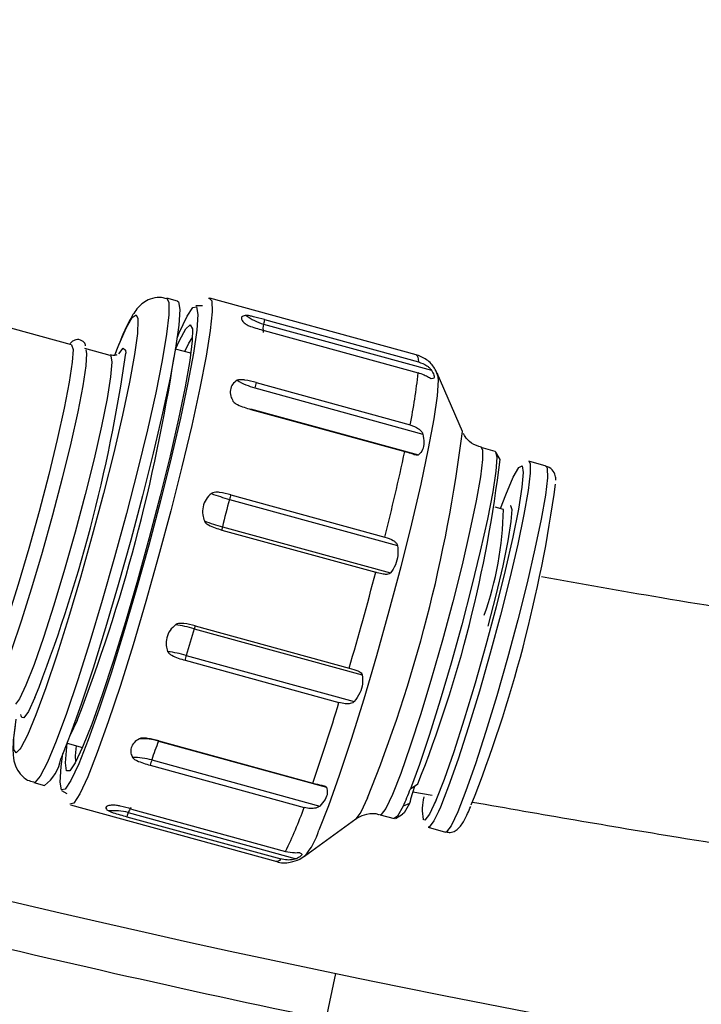
# Model space of a CAD drawing. Units: millimetres. Extents: x 17 to 388, y 10 to 536.
# Drawn here: x 107 to 109, y 78 to 82 of the extents above; entities that cross this region are included whole.
import ezdxf

# ---------------------------------------------------------------- set-up
doc = ezdxf.new("R2010")
doc.units = ezdxf.units.MM

msp = doc.modelspace()

# ---------------------------------------------------------------- linework, layer by layer
at = {"color": 7, "linetype": 'Continuous', "lineweight": 25}
for p, q in [((106.7915824, 80.75141246), (105.28166532, 81.16635967)), ((107.24615442, 80.93761173), (107.20054594, 80.9501456)), ((108.26713631, 80.70888475), (107.38442891, 80.9514656)), ((107.61842907, 80.85910836), (108.27705322, 80.67810884)), ((107.61412403, 80.84001266), (108.33322041, 80.6423945)), ((107.61694813, 80.81192432), (108.27557229, 80.63092481)), ((106.95738111, 80.70584856), (106.84928624, 80.7355546)), ((107.30273224, 80.71464846), (107.23666736, 80.73280406)), ((108.46498051, 80.37958731), (108.35721889, 80.6294282)), ((108.35721889, 80.6294282), (108.35827107, 80.62653706)), ((107.5768448, 80.56675116), (108.29594118, 80.369133)), ((107.58292114, 80.58916678), (108.24154529, 80.40816727)), ((107.55877429, 80.47766591), (108.27787067, 80.28004775)), ((107.55973139, 80.47484431), (108.21835554, 80.2938448)), ((108.60542694, 80.29442453), (108.54499923, 80.31103095)), ((108.62628292, 80.26061334), (108.6089732, 80.29122904)), ((108.82307731, 80.23201835), (108.74902405, 80.25236927)), ((107.4681714, 80.08940632), (108.18726778, 79.89178816)), ((107.47439089, 80.10913562), (108.13301504, 79.9281361)), ((108.64065224, 80.04621702), (108.60551334, 80.0558737)), ((107.43802637, 79.97187408), (108.15712275, 79.77425592)), ((107.43570599, 79.95830733), (108.09433015, 79.77730782)), ((107.32191891, 79.54763883), (107.98054307, 79.36663932)), ((107.31722277, 79.53588231), (108.03631915, 79.33826415)), ((107.28308056, 79.42139574), (108.00217694, 79.22377759)), ((107.27810446, 79.40071904), (107.93672861, 79.21971953)), ((106.77293443, 79.04536465), (106.83899932, 79.02720905)), ((107.11508939, 79.06625553), (107.10437951, 79.06672074)), ((107.16444549, 79.05449544), (107.88354187, 78.85687728)), ((107.16635995, 79.05512904), (107.8249841, 78.87412953)), ((107.12915598, 78.95148479), (107.78778014, 78.77048528)), ((107.13545448, 78.97373113), (107.85455085, 78.77611298)), ((106.63081691, 78.87700575), (106.67642539, 78.86447188)), ((108.24313536, 78.85078487), (108.27424919, 78.87097509)), ((106.74859675, 78.84357055), (106.7715047, 78.83060045)), ((108.25300246, 78.83747162), (108.33509536, 78.82343422)), ((108.23876145, 78.78736767), (108.21127763, 78.77572956)), ((108.35306557, 78.80314536), (108.34658366, 78.78861541)), ((106.78820086, 78.78190064), (107.67090825, 78.53931979)), ((107.0347044, 78.74883162), (107.75380078, 78.55121346)), ((107.0493959, 78.76357384), (107.70802005, 78.58257433)), ((108.17817407, 78.72362971), (108.20869849, 78.74109988)), ((107.02877119, 78.73097651), (107.68739535, 78.549977)), ((107.78894469, 78.5615822), (108.00924956, 78.72126564)), ((108.11306513, 78.73930166), (108.17349284, 78.72269525)), ((108.31841491, 78.68546124), (108.39246816, 78.66511033)), ((107.88260439, 77.86389055), (107.92333274, 78.05969964))]:
    msp.add_line(p, q, dxfattribs=at)
at = {"color": 8, "linetype": 'Continuous', "lineweight": 25, "flags": 128}
for points in [[(107.20054105, 80.95014695), (107.20909471, 80.93184548), (107.20893749, 80.87996243), (107.19915828, 80.79637135), (107.18007793, 80.68381495), (107.1523225, 80.54598629), (107.11680265, 80.38740766), (107.07468383, 80.21328218), (107.027348, 80.02932305), (106.97634829, 79.84156614), (106.92335804, 79.65617194), (106.87011592, 79.47922338), (106.81836884, 79.31652632), (106.76981468, 79.17341899), (106.72604653, 79.05459688), (106.68850048, 78.96395864), (106.65840845, 78.90447821), (106.63675777, 78.87810718), (106.63074408, 78.8770263)], [(106.98139137, 80.71891234), (106.99138342, 80.74426035), (107.02552796, 80.82287604), (107.05165842, 80.86873652), (107.0688025, 80.88013535), (107.07571559, 80.86327517)], [(107.01288385, 80.73653107), (107.02336606, 80.72833488), (107.0248826, 80.7157753)], [(106.95738111, 80.70584856), (106.95969795, 80.70431856), (106.96435636, 80.67612466), (106.95908586, 80.61437794), (106.94413289, 80.52196563), (106.92019664, 80.40320881), (106.88839634, 80.26366042), (106.85021894, 80.1098456), (106.80744957, 79.94895654), (106.76208808, 79.78851625), (106.71625553, 79.63602674), (106.67209498, 79.49861824), (106.63167134, 79.38271582), (106.59687478, 79.29373896)], [(108.26713631, 80.70888475), (108.26929045, 80.70779892), (108.27226885, 80.70403934), (108.27455865, 80.69782747), (108.27615465, 80.68917742), (108.27705322, 80.67810884)], [(108.35827107, 80.62653706), (108.36130764, 80.59955876), (108.35695811, 80.53260703), (108.34271205, 80.43380649), (108.31905457, 80.30652166), (108.28679132, 80.15508709), (108.24702098, 79.98465968), (108.20109788, 79.80104315), (108.15058588, 79.61049033), (108.09720509, 79.41949027), (108.04277335, 79.23454725), (107.98914426, 79.06195928), (107.93814409, 78.90760364), (107.89150959, 78.77673672), (107.85082884, 78.67381505)], [(108.54493662, 80.31104764), (108.55064441, 80.30192331), (108.5515114, 80.25993475), (108.54265499, 80.18583329), (108.52446223, 80.08285751), (108.49772825, 79.95550794), (108.46362143, 79.80935038), (108.42363242, 79.65077262), (108.37950893, 79.48670525), (108.33317935, 79.32431882), (108.28666853, 79.17071039), (108.2420092, 79.03259338), (108.2011532, 78.91600417), (108.16588612, 78.82603827)], [(108.82307731, 80.23201835), (108.82870517, 80.22293866), (108.82956951, 80.1810789), (108.82074026, 80.10720474), (108.80260331, 80.00454483), (108.77595133, 79.87758591), (108.74194914, 79.73187669), (108.70208279, 79.57378536), (108.65809465, 79.41022127), (108.61190719, 79.24833295), (108.56553904, 79.09519571), (108.5210167, 78.95750237), (108.48028602, 78.8412708), (108.44512712, 78.75158087)], [(106.59687478, 79.29373896), (106.56933233, 79.2358481), (106.55212158, 79.21280112)], [(106.6355334, 79.24065693), (106.60717176, 79.18077156), (106.5872369, 79.15430287), (106.57971914, 79.15498266)], [(106.57110897, 79.01982595), (106.55506214, 79.00462503), (106.54498799, 79.01903634), (106.54478026, 79.0678119), (106.55444668, 79.14913679)], [(107.16444549, 79.05449544), (107.16499653, 79.05576662), (107.16503323, 79.0558457)], [(108.16588612, 78.82603827), (108.1377493, 78.76662762), (108.11797246, 78.74036875), (108.11317431, 78.73927321)], [(108.05887793, 78.81127146), (108.02989976, 78.74982608), (108.00924956, 78.72126564)], [(108.35203508, 78.79998487), (108.3240484, 78.74116029), (108.30474148, 78.71667368), (108.29739794, 78.7195775)], [(108.38776791, 78.81296438), (108.37107386, 78.77193178), (108.36320605, 78.75384127)], [(108.44512712, 78.75158087), (108.41707662, 78.69235246), (108.39736045, 78.66617414), (108.39246816, 78.66511033)], [(107.68739535, 78.549977), (107.68174556, 78.54389799), (107.67674811, 78.54027186), (107.67241434, 78.53910685), (107.67090825, 78.53931979)]]:
    msp.add_lwpolyline(points, dxfattribs=at)
at = {"color": 7, "linetype": 'Continuous', "lineweight": 25, "flags": 128}
for points in [[(107.24615442, 80.93761173), (107.25012707, 80.93452077), (107.25581369, 80.90174684), (107.25147066, 80.8348951), (107.23724586, 80.73624211), (107.21362372, 80.60914737), (107.18140865, 80.45793895), (107.14169771, 80.28776606), (107.09584319, 80.10442374), (107.04540662, 79.9141555), (106.99210556, 79.72344068), (106.9377551, 79.53877386), (106.8842061, 79.36644363), (106.83328209, 79.21231851), (106.78671724, 79.08164703), (106.74609725, 78.97887906)], [(107.37849002, 80.95046221), (107.38053652, 80.95131699), (107.39222134, 80.93889371), (107.39407407, 80.8920087), (107.38603517, 80.81216888), (107.36836301, 80.70194037), (107.3416256, 80.56486601), (107.30668228, 80.40535148), (107.26465618, 80.2285237), (107.21689804, 80.04006606), (107.16494286, 79.84603576), (107.1104605, 79.65266908), (107.05520208, 79.46618098), (107.00094366, 79.29256536), (106.94942914, 79.13740235), (106.90231424, 79.00567903), (106.86111327, 78.90162908)], [(107.24417867, 80.77986794), (107.25342102, 80.80206074), (107.28671288, 80.87342557), (107.3115429, 80.91095701), (107.32706552, 80.91337696), (107.33275214, 80.88060303), (107.32840911, 80.8137513), (107.31418431, 80.7150983), (107.29056217, 80.58800357), (107.2583471, 80.43679514), (107.21863616, 80.26662225), (107.17278164, 80.08327994), (107.12234507, 79.89301169), (107.06904401, 79.70229687), (107.01469355, 79.51763005), (106.96114455, 79.34529982), (106.91022054, 79.1911747), (106.86365569, 79.06050322), (106.8230357, 78.95773525)], [(107.07571559, 80.86327517), (107.07632227, 80.8566484), (107.07393793, 80.7991496), (107.06173821, 80.70977843), (107.04017705, 80.59186032), (107.01005671, 80.44978291), (106.97249796, 80.2888328), (106.92889832, 80.1149988), (106.8808801, 79.93474914), (106.83023003, 79.75479078), (106.77883274, 79.58181981), (106.72860071, 79.42227236), (106.68140301, 79.28208505), (106.63899583, 79.16647415), (106.60295713, 79.07974145), (106.57462786, 79.02511419), (106.57110897, 79.01982595)], [(107.2374574, 80.73258694), (107.25365721, 80.76901894), (107.28117227, 80.82005177), (107.2999067, 80.83710499), (107.30918339, 80.81956226), (107.30866707, 80.76805762), (107.29837638, 80.68445257), (107.27868327, 80.57176883), (107.25029948, 80.43407907), (107.2142509, 80.27635976), (107.1718404, 80.10431129), (107.12460082, 79.92415194), (107.07423951, 79.74239314), (107.02257666, 79.56560412), (106.97147951, 79.4001745), (106.92279483, 79.25208334), (106.87828222, 79.12668303), (106.83955048, 79.02850588)], [(107.27666498, 80.72181213), (107.29482575, 80.75856956), (107.3096327, 80.78236093)], [(106.7915824, 80.75141246), (106.79177765, 80.75135348), (106.79840147, 80.73048586), (106.79529716, 80.67631635), (106.78260703, 80.59132846), (106.76091288, 80.47941865), (106.73120933, 80.34571766), (106.69485821, 80.1963553), (106.65352611, 80.03817941), (106.60910798, 79.87844189), (106.56364027, 79.72446625), (106.51920755, 79.58331184), (106.47784693, 79.46145018), (106.44145467, 79.36446827), (106.41169925, 79.29681247), (106.38994488, 79.2615846), (106.38084752, 79.25682327)], [(106.85394647, 80.7294901), (106.85610531, 80.714628), (106.853001, 80.66045849), (106.84031086, 80.57547061), (106.81861672, 80.4635608), (106.78891317, 80.32985981), (106.75256205, 80.18049745), (106.71122994, 80.02232155), (106.66681182, 79.86258403), (106.62134411, 79.7086084), (106.57691139, 79.56745398), (106.53555076, 79.44559232), (106.4991585, 79.34861042), (106.46940309, 79.28095462), (106.44764872, 79.24572674), (106.4435468, 79.24218466)], [(106.99404515, 80.71218258), (107.01272923, 80.73643968), (107.01288385, 80.73653107)], [(108.60542694, 80.29442453), (108.60698804, 80.2936375), (108.61272876, 80.26848256), (108.60871117, 80.210114), (108.59511086, 80.12108291), (108.57252224, 80.00528053), (108.54193259, 79.86776819), (108.50467889, 79.71455609), (108.46238935, 79.5523406), (108.41691232, 79.3882116), (108.37023544, 79.22934262), (108.32439879, 79.08267726), (108.28140574, 78.95462578), (108.24313536, 78.85078487)], [(108.62796429, 80.04970386), (108.65046375, 80.10957135), (108.68232275, 80.18462962), (108.70610898, 80.22653084), (108.72071024, 80.23331576), (108.72544378, 80.20466711), (108.72008827, 80.14192448), (108.70489413, 80.04802164), (108.68057181, 79.92734939), (108.64825861, 79.78555022), (108.60946544, 79.62925452), (108.56600624, 79.46577048), (108.51991312, 79.30274244), (108.47334132, 79.14779342), (108.42846851, 79.00816865), (108.38739288, 78.89039684), (108.35203508, 78.79998487), (108.35203508, 78.79998487)], [(108.74902405, 80.25236927), (108.75465192, 80.24328957), (108.75551625, 80.20142981), (108.746687, 80.12755565), (108.72855005, 80.02489574), (108.70189807, 79.89793682), (108.66789588, 79.7522276), (108.62802954, 79.59413627), (108.58404139, 79.43057218), (108.53785393, 79.26868386), (108.49148578, 79.11554662), (108.44696344, 78.97785329), (108.40623276, 78.86162171), (108.38776791, 78.81296438)], [(108.66996949, 80.06380113), (108.670835, 80.06380968), (108.67675496, 80.0454939), (108.67296492, 79.99405346), (108.65968513, 79.9124779), (108.63768737, 79.8055081), (108.60825006, 79.67936074), (108.57442266, 79.54643424)], [(106.57971914, 79.15498266), (106.57660007, 79.16240767), (106.57554852, 79.16894856)], [(106.81606828, 79.14221759), (106.78670051, 79.07994612), (106.78483227, 79.07661115)], [(106.83955048, 79.02850588), (106.80799948, 78.96110026), (106.78476955, 78.92690238), (106.77070028, 78.92714824), (106.76630017, 78.96182896), (106.77172826, 79.0296911), (106.77372447, 79.04514753)], [(106.8230357, 78.95773525), (106.78974383, 78.88637043), (106.76491381, 78.84883899), (106.74939119, 78.84641903), (106.74370457, 78.87919296), (106.74804761, 78.9460447), (106.7553396, 79.00107186)], [(106.81032728, 78.96547974), (106.8096868, 78.99142446), (106.81293205, 79.03437272)], [(106.86111327, 78.90162908), (106.82715046, 78.82859677), (106.80151742, 78.7889294), (106.78503799, 78.78390193), (106.78496312, 78.78398246)], [(108.23876145, 78.78736767), (108.21546, 78.74733995), (108.20869849, 78.74109988)], [(108.21127763, 78.77572956), (108.18718595, 78.73264847), (108.17349284, 78.72269525)], [(108.36320605, 78.75384127), (108.34302336, 78.71270337), (108.32330719, 78.68652505), (108.31841491, 78.68546124)]]:
    msp.add_lwpolyline(points, dxfattribs=at)
at = {"color": 7, "linetype": 'Continuous', "lineweight": 25}
for centre, radius, start, end in [((118.52288588, 129.01901648), 62.06108342, 309.6703722044, 270), ((118.52288588, 129.01901648), 56.12188791, 314.115725475, 270), ((118.52288588, 129.01901648), 55.62188791, 314.617249627, 270), ((118.52288588, 129.01901648), 61.56108342, 182.6749568292, 267.3250431708), ((118.52288588, 129.01901648), 61.51730275, 182.7105264103, 267.2894735897), ((118.52288588, 129.01901648), 61.0173789, 182.8181588327, 267.1818411673), ((107.672855, 81.0546888), 0.22256498, 233.08124319, 254.699446), ((107.80015646, 80.80810561), 0.18874884, 164.32294576, 170.26770001), ((107.7006032, 80.81889632), 0.08901993, 166.27812065, 190.12645578), ((100.44134345, 81.66452101), 6.65154916, 338.628971649, 351.799631517), ((99.88656467, 81.82186467), 7.42957123, 338.85845596, 351.314073563), ((107.65421567, 80.85226152), 0.29580808, 238.85315128, 254.83749028), ((106.05422315, 80.85626603), 2.23274958, 348.42247255, 354.20753641), ((107.89023582, 80.49382969), 0.32176307, 162.76473738, 166.90119816), ((97.94494977, 82.49839897), 10.50727963, 345.840778723, 347.888660221), ((103.11859982, 80.91645246), 5.54659338, 338.35955183, 353.20935799), ((102.94287141, 80.9776291), 5.9784241, 338.445685107, 352.084578443), ((107.69050506, 80.90486908), 0.84522883, 249.23617313, 254.74915032), ((110.85990642, 79.15685186), 3.51760206, 164.62646061, 166.60292496), ((107.68509093, 80.03186925), 0.22442058, 159.86137566, 165.14459667), ((107.21995064, 80.0685478), 1.42087709, 340.45499586, 359.09949137), ((107.66036003, 80.78733684), 0.84522883, 249.23617313, 254.74915032), ((107.49656412, 79.95488031), 0.06095454, 163.81175688, 176.77699074), ((93.21122133, 83.67998717), 15.38628721, 343.719672321, 345.306595677), ((107.13503225, 78.87918861), 0.68149835, 74.49406642, 81.33842179), ((107.36204679, 79.52479358), 0.04617523, 150.34665329, 166.10493365), ((110.51617358, 78.5195562), 3.3565168, 162.37463134, 164.41407774), ((107.10089004, 78.76470204), 0.68149835, 74.49406642, 81.33842179), ((107.51826437, 79.35385867), 0.24468894, 163.97767158, 168.95908308), ((98.84341706, 81.96912774), 9.4998716, 340.986332698, 343.177045751), ((107.08913753, 78.78407832), 0.28070751, 74.43811116, 91.31750834), ((108.30762091, 78.5985577), 1.23074337, 158.25618356, 162.25177344), ((106.56716696, 79.00942626), 0.18151909, 307.00692445, 350.31179402), ((107.06014652, 78.70331401), 0.28070751, 74.43811116, 91.31750834), ((107.43742584, 78.87622074), 0.31732472, 162.10407084, 166.2796577), ((107.09972749, 79.29182338), 1.22551888, 335.09451169, 338.90723477), ((109.40235371, 78.48689368), 1.20176186, 161.90387361, 165.52083665), ((108.52218921, 78.7612187), 0.22861563, 166.24546499, 190.49472637), ((106.97621062, 78.53669428), 0.22005402, 74.58458168, 96.48184473), ((107.18961345, 78.68744241), 0.16662968, 158.38197554, 164.85500453), ((106.23120854, 79.32029989), 1.65082139, 333.45606426, 340.54568221), ((118.52288588, 129.01901648), 52.05, 256.302423177, 269.449599801), ((118.52288588, 129.01901648), 52.25, 256.206316058, 258.25)]:
    msp.add_arc(centre, radius, start, end, dxfattribs=at)
at = {"color": 8, "linetype": 'Continuous', "lineweight": 25}
for centre, radius, start, end in [((102.27530512, 81.14561678), 6.23689686, 338.020184899, 352.944991412), ((107.15385553, 78.70062335), 0.12853416, 147.45913756, 157.97186244), ((107.57907145, 78.74996197), 0.28222408, 318.30602233, 344.34703026)]:
    msp.add_arc(centre, radius, start, end, dxfattribs=at)
at = {"color": 7, "linetype": 'Continuous', "lineweight": 25}
for points, knots in [([(107.19970316, 80.94779075), (107.18982352, 80.95067766), (107.16536788, 80.95782378), (107.12742512, 80.94806059), (107.09619148, 80.9300539), (107.07384916, 80.90797008), (107.05394618, 80.88040641), (107.03066563, 80.83718934), (107.00484059, 80.78036144), (106.98408116, 80.72517491), (106.97657609, 80.70522356)], [0, 0, 0, 0, 0.0515259686, 0.127545166, 0.1984995604, 0.2808623922, 0.3991466063, 0.5973964287, 0.8544484243, 1, 1, 1, 1]), ([(107.35235959, 80.91912381), (107.35184947, 80.91863016), (107.34962057, 80.9164732), (107.33509479, 80.91757688), (107.32389346, 80.91842797)], [0, 0, 0, 0, 0.2288657177, 1, 1, 1, 1]), ([(107.53916423, 80.87675075), (107.53336916, 80.87581077), (107.52177877, 80.87393076), (107.51770092, 80.86482137), (107.5231896, 80.85294393), (107.53348856, 80.84393715), (107.53801022, 80.83998282)], [0, 0, 0, 0, 0.2644676615, 0.5289477473, 0.7931894338, 1, 1, 1, 1]), ([(107.61842907, 80.85910836), (107.60226279, 80.86351085), (107.5807496, 80.86936945), (107.55601833, 80.87476712), (107.54502842, 80.87668273), (107.54066932, 80.87673329), (107.53916423, 80.87675075)], [0, 0, 0, 0, 0.5801844379, 0.7720778545, 0.921304157, 1, 1, 1, 1]), ([(107.53801022, 80.83998282), (107.54007274, 80.8386615), (107.54578512, 80.83500195), (107.57260684, 80.82434152), (107.59736369, 80.81740869), (107.61694813, 80.81192432)], [0, 0, 0, 0, 0.10559686509, 0.29246295219, 1, 1, 1, 1]), ([(106.85182401, 80.7473644), (106.85101303, 80.7518113), (106.84929575, 80.76122783), (106.82296817, 80.77776344), (106.79809782, 80.76834958), (106.79009106, 80.7609008), (106.78609166, 80.75484942), (106.78501328, 80.75321775)], [0, 0, 0, 0, 0.2074374704, 0.4392582899, 0.6665849971, 0.9100993664, 1, 1, 1, 1]), ([(106.98641854, 80.70877775), (106.98412881, 80.70711338), (106.97891542, 80.70332385), (106.96567682, 80.70604639), (106.95825265, 80.70757318)], [0, 0, 0, 0, 0.4392031192, 1, 1, 1, 1]), ([(108.36178714, 80.6147288), (108.35844976, 80.6247457), (108.35127621, 80.64627653), (108.32024545, 80.68637094), (108.28685444, 80.70039118), (108.27052599, 80.70724719)], [0, 0, 0, 0, 0.30774449659, 0.6614819034, 1, 1, 1, 1]), ([(108.27705322, 80.67810884), (108.28975662, 80.67340004), (108.30632155, 80.66725988), (108.32308067, 80.65388938), (108.32997374, 80.6469188), (108.33248437, 80.64342019), (108.33322041, 80.6423945)], [0, 0, 0, 0, 0.5752752519, 0.750145312, 0.9267503237, 1, 1, 1, 1]), ([(108.33322041, 80.6423945), (108.33713479, 80.63494189), (108.34494164, 80.62007842), (108.34468484, 80.60677551), (108.33632561, 80.60601438), (108.3320664, 80.60562657)], [0, 0, 0, 0, 0.3303159675, 0.6587815888, 1, 1, 1, 1]), ([(107.50121389, 80.59909582), (107.49402018, 80.59376003), (107.47963242, 80.58308821), (107.47067581, 80.55882913), (107.47174454, 80.53337161), (107.47966568, 80.51713784), (107.48314338, 80.51001057)], [0, 0, 0, 0, 0.2644676615, 0.5289477473, 0.7931894338, 1, 1, 1, 1]), ([(107.58292114, 80.58916678), (107.56672827, 80.59348463), (107.54517968, 80.59923059), (107.51960884, 80.60197358), (107.50796314, 80.60181723), (107.50294613, 80.59979429), (107.50121389, 80.59909582)], [0, 0, 0, 0, 0.5801844379, 0.7720778545, 0.921304157, 1, 1, 1, 1]), ([(108.3320664, 80.60562657), (108.33078879, 80.60603516), (108.3276699, 80.60703262), (108.31745348, 80.61310372), (108.30030068, 80.62269823), (108.28440042, 80.62798789), (108.27557229, 80.63092481)], [0, 0, 0, 0, 0.1145628021, 0.2796715431, 0.6000596465, 1, 1, 1, 1]), ([(107.48314338, 80.51001057), (107.48492231, 80.5078297), (107.48984928, 80.50178954), (107.51547134, 80.48750573), (107.54018283, 80.48043654), (107.55973139, 80.47484431)], [0, 0, 0, 0, 0.1055968651, 0.2924629522, 1, 1, 1, 1]), ([(108.24154529, 80.40816727), (108.25426802, 80.40368411), (108.27085815, 80.39783818), (108.28708314, 80.38381533), (108.29345826, 80.37576163), (108.29537828, 80.37063575), (108.29594118, 80.369133)], [0, 0, 0, 0, 0.57527525194, 0.75014531198, 0.9267503237, 1, 1, 1, 1]), ([(108.29594118, 80.369133), (108.29816341, 80.35679821), (108.30259544, 80.33219773), (108.29629913, 80.3002341), (108.28409098, 80.28686142), (108.27787067, 80.28004775)], [0, 0, 0, 0, 0.3303159675, 0.6587815888, 1, 1, 1, 1]), ([(108.5467342, 80.31246354), (108.53202779, 80.31728531), (108.5031656, 80.32674832), (108.47809436, 80.35441079), (108.47175661, 80.36743843), (108.46977532, 80.37151109)], [0, 0, 0, 0, 0.4166105785, 0.8176225896, 1, 1, 1, 1]), ([(108.27787067, 80.28004775), (108.27627624, 80.2793775), (108.2723839, 80.27774129), (108.26113741, 80.2798999), (108.24321395, 80.28624619), (108.22723009, 80.29113207), (108.21835554, 80.2938448)], [0, 0, 0, 0, 0.1145628021, 0.2796715431, 0.6000596465, 1, 1, 1, 1]), ([(108.86536551, 80.17190112), (108.86528447, 80.1750004), (108.86502662, 80.18486154), (108.86092417, 80.20010694), (108.8443463, 80.22567295), (108.8271887, 80.22913642), (108.82201971, 80.23017985)], [0, 0, 0, 0, 0.1753594158, 0.557949815, 0.8668257215, 1, 1, 1, 1]), ([(128.9661848, 80.1926311), (128.62888246, 80.12014197), (127.88482222, 79.96023714), (126.72621247, 79.74789484), (125.49288582, 79.54890172), (124.25463086, 79.38009406), (123.01248546, 79.24053616), (121.76717534, 79.13059645), (120.51951255, 79.05027007), (119.27028805, 78.99962801), (118.02030009, 78.9786979), (116.77034497, 78.98749131), (115.52122237, 79.02601366), (114.27372009, 79.09419726), (113.02866649, 79.19215927), (111.78673333, 79.31923701), (110.54916879, 79.47758881), (109.55425814, 79.62364136), (108.97427102, 79.72737872), (108.80314703, 79.75798622)], [0, 0, 0, 0, 0.05103809, 0.1125856795, 0.1741329788, 0.2356800306, 0.2972268769, 0.3587735601, 0.420320122, 0.4818666047, 0.543413044, 0.6049594741, 0.6665059374, 0.728052476, 0.7895991328, 0.8511459507, 0.9126929728, 0.974240243, 1, 1, 1, 1]), ([(107.39085732, 80.11453813), (107.38262881, 80.10666599), (107.36617139, 80.09092134), (107.35370065, 80.05829728), (107.35166099, 80.02564187), (107.35795081, 80.0057425), (107.36071229, 79.99700589)], [0, 0, 0, 0, 0.2644676615, 0.5289477473, 0.7931894338, 1, 1, 1, 1]), ([(107.47439089, 80.10913562), (107.4581778, 80.11340249), (107.4366023, 80.11908062), (107.41040199, 80.12025916), (107.39826544, 80.11888497), (107.39275867, 80.11565378), (107.39085732, 80.11453813)], [0, 0, 0, 0, 0.5801844379, 0.7720778545, 0.921304157, 1, 1, 1, 1]), ([(107.36071229, 79.99700589), (107.3622979, 79.99439404), (107.36668941, 79.98716022), (107.39150027, 79.97108689), (107.41618143, 79.96395174), (107.43570599, 79.95830733)], [0, 0, 0, 0, 0.1055968651, 0.2924629522, 1, 1, 1, 1]), ([(108.13301504, 79.9281361), (108.14583773, 79.92412083), (108.16255821, 79.91888501), (108.17892123, 79.90658777), (108.18519613, 79.8990247), (108.18679812, 79.89342873), (108.18726778, 79.89178816)], [0, 0, 0, 0, 0.5752752519, 0.750145312, 0.9267503237, 1, 1, 1, 1]), ([(108.18726778, 79.89178816), (108.1884646, 79.87752943), (108.19085154, 79.84909183), (108.18025352, 79.80701816), (108.16493027, 79.78531443), (108.15712275, 79.77425592)], [0, 0, 0, 0, 0.3303159675, 0.6587815888, 1, 1, 1, 1]), ([(108.15712275, 79.77425592), (108.15525075, 79.77279304), (108.15068081, 79.76922185), (108.13832151, 79.76774047), (108.1193987, 79.77052072), (108.10327972, 79.7748848), (108.09433015, 79.77730782)], [0, 0, 0, 0, 0.1145628021, 0.2796715431, 0.6000596465, 1, 1, 1, 1]), ([(107.23766448, 79.55291454), (107.22904228, 79.5450451), (107.21179748, 79.52930586), (107.19811881, 79.49734294), (107.19511525, 79.46580049), (107.20095736, 79.44677911), (107.20352227, 79.43842797)], [0, 0, 0, 0, 0.2644676615, 0.5289477473, 0.7931894338, 1, 1, 1, 1]), ([(107.32191891, 79.54763883), (107.30569739, 79.55190206), (107.28411068, 79.55757533), (107.25765967, 79.55869883), (107.24532872, 79.55728723), (107.23963157, 79.55403682), (107.23766448, 79.55291454)], [0, 0, 0, 0, 0.5801844379, 0.7720778545, 0.921304157, 1, 1, 1, 1]), ([(107.20352227, 79.43842797), (107.2050566, 79.43592919), (107.2093061, 79.42900851), (107.2339116, 79.41345902), (107.25858557, 79.40634598), (107.27810446, 79.40071904)], [0, 0, 0, 0, 0.10559686509, 0.29246295219, 1, 1, 1, 1]), ([(107.98054307, 79.36663932), (107.99351957, 79.36320881), (108.01044062, 79.35873551), (108.02757684, 79.35007944), (108.0341961, 79.34444926), (108.03583784, 79.33966635), (108.03631915, 79.33826415)], [0, 0, 0, 0, 0.5752752519, 0.750145312, 0.9267503237, 1, 1, 1, 1]), ([(108.03631915, 79.33826415), (108.03743205, 79.32555522), (108.03965162, 79.30020855), (108.02764232, 79.25928452), (108.01077249, 79.23576254), (108.00217694, 79.22377759)], [0, 0, 0, 0, 0.3303159675, 0.6587815888, 1, 1, 1, 1]), ([(108.00217694, 79.22377759), (108.00014101, 79.22202068), (107.99517087, 79.21773169), (107.98191419, 79.21385813), (107.96203112, 79.21371005), (107.9457617, 79.21757412), (107.93672861, 79.21971953)], [0, 0, 0, 0, 0.11456280208, 0.27967154314, 0.60005964654, 1, 1, 1, 1]), ([(108.50806286, 78.79385779), (108.80160295, 78.74239033), (109.5086396, 78.61842299), (110.63565743, 78.45598393), (111.8871826, 78.30171026), (113.14279234, 78.17807682), (114.40143079, 78.0838243), (115.6623826, 78.01937), (116.92483923, 77.98465846), (118.18801578, 77.97973712), (119.45112023, 78.0046027), (120.71336278, 78.05924016), (121.97395201, 78.14362029), (123.23210367, 78.25767059), (124.48701247, 78.40139414), (125.73795926, 78.5744235), (126.98391376, 78.77768647), (128.15614969, 78.99445435), (128.90960242, 79.15742832), (129.25212407, 79.23151673)], [0, 0, 0, 0, 0.0429100746, 0.1033555465, 0.163801416, 0.2242476428, 0.2846941866, 0.3451410073, 0.4055880653, 0.4660353209, 0.5264827347, 0.5869302672, 0.6473778791, 0.7078255222, 0.7682731527, 0.8287207309, 0.8891682172, 0.9496155713, 1, 1, 1, 1]), ([(106.55074091, 79.12095034), (106.5486239, 79.10648154), (106.54167075, 79.05895993), (106.54054525, 79.01441214), (106.54335478, 78.96790907), (106.56418326, 78.92113639), (106.59608971, 78.88819881), (106.62135207, 78.88205219), (106.63034764, 78.87986347)], [0, 0, 0, 0, 0.1513381385, 0.4970582806, 0.7091255301, 0.834469828, 0.9410570696, 1, 1, 1, 1]), ([(107.08268327, 79.06471162), (107.07441399, 79.05938323), (107.05787504, 79.0487262), (107.04561834, 79.02627337), (107.04405361, 79.00385652), (107.05075158, 78.99002146), (107.05369226, 78.98394732)], [0, 0, 0, 0, 0.2644676615, 0.5289477473, 0.7931894338, 1, 1, 1, 1]), ([(107.16635995, 79.05512904), (107.15014406, 79.05943692), (107.12856483, 79.06516961), (107.10230907, 79.06776223), (107.09013226, 79.06750368), (107.08459511, 79.06542822), (107.08268327, 79.06471162)], [0, 0, 0, 0, 0.58018443794, 0.77207785455, 0.92130415698, 1, 1, 1, 1]), ([(107.05369226, 78.98394732), (107.0553311, 78.98207534), (107.05987008, 78.9768907), (107.08493108, 78.96403806), (107.10962294, 78.95702925), (107.12915598, 78.95148479)], [0, 0, 0, 0, 0.1055968651, 0.2924629522, 1, 1, 1, 1]), ([(107.8249841, 78.87412953), (107.83812705, 78.87124397), (107.85526514, 78.86748126), (107.87360258, 78.86340628), (107.88091851, 78.86063337), (107.88294714, 78.85772881), (107.88354187, 78.85687728)], [0, 0, 0, 0, 0.5752752519, 0.750145312, 0.9267503237, 1, 1, 1, 1]), ([(107.88354187, 78.85687728), (107.88553483, 78.84877664), (107.88950957, 78.83262073), (107.87935759, 78.80379796), (107.86292408, 78.78545772), (107.85455085, 78.77611298)], [0, 0, 0, 0, 0.3303159675, 0.6587815888, 1, 1, 1, 1]), ([(106.96744078, 78.78074296), (106.96017646, 78.77981308), (106.94564747, 78.77795329), (106.93706161, 78.77131127), (106.93895292, 78.76358746), (106.94758101, 78.75785738), (106.95136908, 78.75534164)], [0, 0, 0, 0, 0.2644676615, 0.5289477473, 0.7931894338, 1, 1, 1, 1]), ([(106.95136908, 78.75534164), (106.95324023, 78.75444228), (106.95842261, 78.7519514), (106.98447791, 78.74324598), (107.00920795, 78.73639563), (107.02877119, 78.73097651)], [0, 0, 0, 0, 0.1055968651, 0.2924629522, 1, 1, 1, 1]), ([(107.0493959, 78.76357384), (107.03319818, 78.76796271), (107.01164314, 78.77380318), (106.98597625, 78.77899543), (106.97426082, 78.78077144), (106.9691912, 78.78075027), (106.96744078, 78.78074296)], [0, 0, 0, 0, 0.58018443794, 0.77207785455, 0.92130415698, 1, 1, 1, 1]), ([(107.85455085, 78.77611298), (107.85250854, 78.77463941), (107.84752284, 78.77104215), (107.83382467, 78.76666521), (107.81327772, 78.76501114), (107.79688287, 78.76853099), (107.78778014, 78.77048528)], [0, 0, 0, 0, 0.1145628021, 0.2796715431, 0.6000596465, 1, 1, 1, 1]), ([(108.00985623, 78.72080547), (108.0127666, 78.72319047), (108.02222509, 78.7309416), (108.05674525, 78.74353368), (108.09267298, 78.74767088), (108.10911264, 78.7397482), (108.11036643, 78.73914396)], [0, 0, 0, 0, 0.1680842363, 0.5462626558, 0.9653951339, 1, 1, 1, 1]), ([(108.39549852, 78.66624842), (108.40143711, 78.6648481), (108.41625747, 78.66135344), (108.43656877, 78.67083795), (108.45243969, 78.6838466), (108.4676484, 78.70472738), (108.48309294, 78.73346753), (108.49658276, 78.76442752), (108.50116162, 78.7749363)], [0, 0, 0, 0, 0.0647123919, 0.1614963065, 0.2710345341, 0.4602862964, 0.8168043777, 1, 1, 1, 1]), ([(107.70802005, 78.58257433), (107.72129748, 78.58004788), (107.73861094, 78.57675346), (107.75825572, 78.57697198), (107.76643396, 78.5772151), (107.76909295, 78.57675087), (107.76987248, 78.57661477)], [0, 0, 0, 0, 0.5752752519, 0.750145312, 0.9267503237, 1, 1, 1, 1]), ([(107.76987248, 78.57661477), (107.77347366, 78.57494611), (107.78065584, 78.57161814), (107.7751321, 78.56260574), (107.76100092, 78.55505879), (107.75380078, 78.55121346)], [0, 0, 0, 0, 0.3303159675, 0.6587815888, 1, 1, 1, 1]), ([(107.66751315, 78.5409547), (107.66847256, 78.5404457), (107.68636038, 78.53095558), (107.72608567, 78.53365928), (107.76917669, 78.54719573), (107.7859094, 78.5599589), (107.79342752, 78.56569348)], [0, 0, 0, 0, 0.0222144397, 0.4141820782, 0.736788179, 1, 1, 1, 1]), ([(107.75380078, 78.55121346), (107.75191136, 78.5505247), (107.74729889, 78.54884331), (107.73373342, 78.5459867), (107.71299686, 78.5446525), (107.69653519, 78.54807614), (107.68739535, 78.549977)], [0, 0, 0, 0, 0.1145628021, 0.2796715431, 0.6000596465, 1, 1, 1, 1])]:
    msp.add_open_spline(points, degree=3, knots=knots, dxfattribs=at)

doc.saveas('drawing.dxf')
